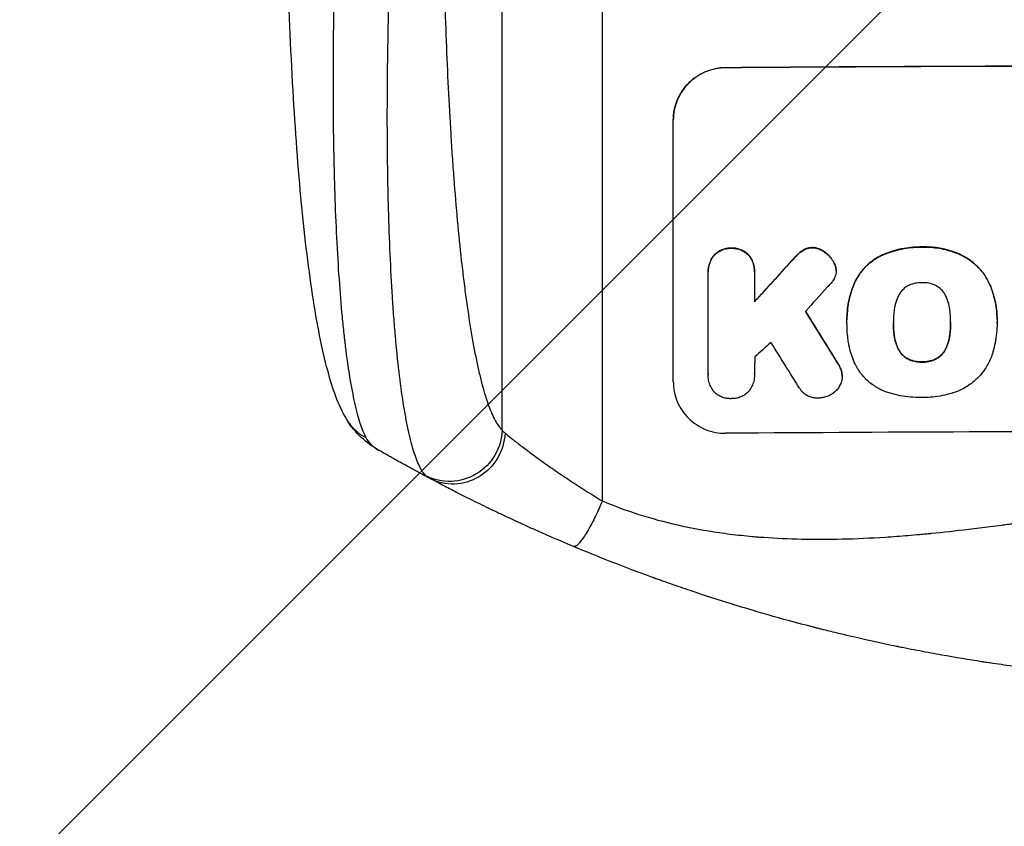
# Model space of a CAD drawing. Units: millimetres. Extents: x -4704 to 3453, y -5461 to 5291.
# Drawn here: x -97 to 185, y -3502 to -3271 of the extents above; entities that cross this region are included whole.
import ezdxf

# ---------------------------------------------------------------- set-up
doc = ezdxf.new("R2010")
doc.units = ezdxf.units.MM
doc.header["$LTSCALE"] = 20
doc.linetypes.add('HIDDEN', pattern=[9.525, 6.35, -3.175])
for name, color, linetype in [('2d', 230, 'Continuous'), ('EN-Free_Space', 10, 'HIDDEN'), ('EN-Free_Space_Hatch', 10, 'Continuous')]:
    doc.layers.add(name, color=color, linetype=linetype)

msp = doc.modelspace()

# ---------------------------------------------------------------- hatches: boundary and pattern name
at = {"layer": 'EN-Free_Space_Hatch'}
h = msp.add_hatch(dxfattribs=at)
h.set_pattern_fill('ANSI31', color=256, scale=100)
h.set_pattern_definition([(45, (-397.6, -1122.07), (-224.506, 224.506), [])])
edge = h.paths.add_edge_path()
edge.add_line((-745.11, -3461.07), (-745.11, -1117.07))
edge.add_arc((254.89, -1117.07), 1000, 0, 180, ccw=False)
edge.add_line((1254.89, -1117.07), (1254.89, -3461.07))
edge.add_arc((254.89, -3461.07), 1000, -180, 0, ccw=False)

# ---------------------------------------------------------------- linework, layer by layer
at = {"layer": '2d'}
for p, q in [((41.13, -3388.76), (41.13, -3066.58)), ((69.89, -3409.12), (69.89, -3065.03)), ((105.24, -3284.88), (105.24, -3284.83)), ((90.24, -3374.86), (90.24, -3299.92)), ((106.89, -3336.62), (106.89, -3336.67)), ((127.49, -3337.2), (127.49, -3337.26)), ((130.1, -3336.47), (130.1, -3336.52)), ((133.61, -3337.69), (133.61, -3337.74)), ((161.6, -3336.29), (161.6, -3336.35)), ((101.92, -3338.68), (101.92, -3338.74)), ((111.86, -3338.61), (111.86, -3338.66)), ((124.03, -3340.44), (124.03, -3340.5)), ((125.95, -3338.43), (125.95, -3338.49)), ((136.27, -3340.68), (136.27, -3340.74)), ((149.87, -3338.73), (149.87, -3338.78)), ((172.44, -3338.39), (172.44, -3338.44)), ((100.23, -3343.47), (100.23, -3343.52)), ((100.24, -3372.67), (100.24, -3343.88)), ((113.55, -3343.79), (113.55, -3352)), ((113.56, -3343.39), (113.56, -3343.44)), ((136.91, -3342.47), (136.91, -3342.52)), ((136.95, -3343.09), (136.95, -3343.14)), ((142.45, -3346.13), (142.45, -3346.19)), ((180.89, -3346.73), (180.89, -3346.79)), ((140.05, -3357.12), (140.05, -3357.18)), ((140.06, -3358.11), (140.06, -3358.16)), ((153.37, -3357.9), (153.37, -3357.95)), ((169.8, -3357.82), (169.8, -3357.87)), ((183.11, -3358.13), (183.11, -3358.18)), ((183.12, -3357.1), (183.12, -3357.16)), ((153.7, -3362.13), (153.7, -3362.19)), ((169.47, -3362.06), (169.47, -3362.12)), ((154.97, -3365.86), (154.97, -3365.91)), ((168.22, -3365.8), (168.22, -3365.85)), ((157.9, -3368.56), (157.9, -3368.61)), ((161.6, -3369.25), (161.6, -3369.3)), ((165.3, -3368.52), (165.3, -3368.58)), ((137.34, -3369.49), (137.34, -3369.54)), ((138.54, -3372.17), (138.54, -3372.22)), ((100.23, -3372.95), (100.23, -3373.01)), ((113.56, -3372.75), (113.56, -3372.81)), ((138.68, -3373.4), (138.68, -3373.46))]:
    msp.add_line(p, q, dxfattribs=at)
at = {"layer": '2d', "extrusion": (0, 0, -1)}
for centre, major_axis, ratio, start_param, end_param in [((254.89, -3341.86), (1100, 0), 0.052336, 4.575914, 4.848864), ((254.89, -3254.7), (1097.63, 1199.67), 0.023864, 4.609381, 4.618995), ((254.89, -3616.71), (-1097.7, 1775.82), 0.014477, 1.431701, 1.44011), ((26.27, -3388.65), (10.08, 11.11), 0.982536, 0.850361, 2.888244), ((27.48, -3389.45), (7.03, 13.25), 0.957674, 1.114121, 3.141593)]:
    msp.add_ellipse(centre, major_axis=major_axis, ratio=ratio, start_param=start_param, end_param=end_param, dxfattribs=at)
at = {"layer": '2d'}
for centre, major_axis, ratio, start_param, end_param in [((254.89, -3341.86), (-1099, 0), 0.052336, 4.575789, 4.848989), ((254.89, -3254.7), (1098.63, 1200.76), 0.023864, 1.664081, 1.673687), ((254.89, -3272.21), (1097.63, 1210.81), 0.023624, 1.654704, 1.660421), ((254.89, -3616.71), (-1098.7, 1777.43), 0.014477, -1.440208, -1.431825), ((254.89, -3300.22), (1097.63, 969.3), 0.029425, 1.669578, 1.673855), ((254.89, -3640.58), (-1097.7, 1767.94), 0.01457, -1.430038, -1.422573), ((254.89, -3446.71), (-1099, 0), 0.052336, 4.575789, 4.848989)]:
    msp.add_ellipse(centre, major_axis=major_axis, ratio=ratio, start_param=start_param, end_param=end_param, dxfattribs=at)
for points, knots in [([(-3.44, -3385.75), (-5.96, -3381.5), (-7.45, -3377.05), (-10.55, -3365.6), (-11.97, -3358.28), (-14.51, -3341.59), (-15.62, -3332.13), (-17.52, -3311.73), (-18.32, -3300.68), (-19.63, -3277.13), (-20.14, -3264.48), (-20.86, -3237.88), (-21.05, -3223.79), (-21.1, -3207.63), (-21.11, -3205.59), (-21.11, -3203.54)], [0, 0, 0, 0, 3.164389, 3.164389, 6.848155, 6.848155, 10.568372, 10.568372, 14.330832, 14.330832, 18.299874, 18.299874, 22.544279, 22.544279, 23.159618, 23.159618, 23.159618, 23.159618]), ([(-4.8, -3204.32), (-5.36, -3214.35), (-5.85, -3224.4), (-6.63, -3244.37), (-6.93, -3254.3), (-7.31, -3273.8), (-7.39, -3283.38), (-7.35, -3297.29), (-7.3, -3301.86), (-7.19, -3308.56), (-7.15, -3310.78), (-7.07, -3314.06), (-7.03, -3315.69), (-6.98, -3317.57), (-6.95, -3318.51), (-6.94, -3318.98), (-6.93, -3319.18), (-6.93, -3319.31), (-6.93, -3319.38), (-6.66, -3328.19), (-6.26, -3336.45), (-5.49, -3347.86), (-5.2, -3351.5), (-4.73, -3356.69), (-4.56, -3358.38), (-4.3, -3360.83), (-4.17, -3362.04), (-4.01, -3363.42), (-3.93, -3364.1), (-3.89, -3364.43), (-3.87, -3364.6), (-3.86, -3364.68), (-3.85, -3364.72), (-3.85, -3364.75), (-3.07, -3371.15), (-2.17, -3376.61), (-0.19, -3385.42), (0.89, -3388.77), (2.05, -3390.97)], [0, 0, 0, 0, 0.125, 0.125, 0.25, 0.25, 0.375, 0.375, 0.4375, 0.4375, 0.46875, 0.46875, 0.484375, 0.492188, 0.496094, 0.498047, 0.499023, 0.499023, 0.5, 0.5, 0.625, 0.625, 0.6875, 0.6875, 0.71875, 0.71875, 0.734375, 0.742188, 0.746094, 0.748047, 0.749023, 0.749512, 0.749512, 0.75, 0.75, 0.875, 0.875, 1, 1, 1, 1]), ([(19.26, -3401.89), (18.63, -3401.28), (18.02, -3400.36), (16.85, -3397.96), (16.29, -3396.48), (15.21, -3392.97), (14.69, -3390.93), (14.07, -3388.05), (13.95, -3387.46), (13.71, -3386.25), (13.59, -3385.62), (13.24, -3383.72), (13.01, -3382.39), (12.36, -3378.24), (11.95, -3375.26), (11.2, -3368.88), (10.85, -3365.48), (10.46, -3360.97), (10.38, -3360.06), (10.23, -3358.21), (10.15, -3357.28), (9.94, -3354.45), (9.81, -3352.53), (9.43, -3346.65), (9.21, -3342.59), (8.84, -3334.19), (8.68, -3329.85), (8.5, -3323.15), (8.44, -3320.87), (8.35, -3316.27), (8.32, -3313.95), (8.23, -3306.94), (8.2, -3302.19), (8.22, -3292.54), (8.25, -3287.65), (8.39, -3277.73), (8.49, -3272.7), (8.68, -3265.06), (8.75, -3262.49), (8.91, -3257.35), (8.99, -3254.77), (9.46, -3241.85), (9.95, -3231.42), (10.54, -3220.91)], [0, 0, 0, 0, 0.0156326, 0.0156326, 0.0312651, 0.0312651, 0.0468977, 0.0468977, 0.0508059, 0.0508059, 0.054714, 0.054714, 0.0625303, 0.0625303, 0.0781629, 0.0781629, 0.0937954, 0.0937954, 0.0977036, 0.0977036, 0.1016117, 0.1016117, 0.109428, 0.109428, 0.1250606, 0.1250606, 0.1406932, 0.1406932, 0.1485095, 0.1485095, 0.1563257, 0.1563257, 0.1719583, 0.1719583, 0.1875909, 0.1875909, 0.2032235, 0.2032235, 0.2110398, 0.2110398, 0.218856, 0.218856, 0.2501212, 0.2501212, 0.2501212, 0.2501212]), ([(24.09, -3220.24), (24.09, -3229.91), (24.17, -3239.51), (24.37, -3251.4), (24.42, -3253.77), (24.52, -3258.5), (24.58, -3260.87), (24.77, -3267.91), (24.92, -3272.55), (25.43, -3286.28), (25.86, -3295.2), (26.53, -3306.02), (26.67, -3308.17), (26.89, -3311.36), (26.96, -3312.42), (27.11, -3314.53), (27.19, -3315.58), (27.58, -3320.77), (27.92, -3324.8), (28.64, -3332.63), (29.03, -3336.42), (29.64, -3341.91), (29.85, -3343.71), (30.29, -3347.24), (30.51, -3348.97), (31.21, -3354.05), (31.69, -3357.26), (32.69, -3363.28), (33.21, -3366.1), (34.03, -3370.03), (34.31, -3371.29), (34.88, -3373.7), (35.17, -3374.86), (36.05, -3378.16), (36.65, -3380.11), (37.89, -3383.49), (38.51, -3384.92), (39.8, -3387.25), (40.46, -3388.15), (41.13, -3388.76)], [0, 0, 0, 0, 0.0289528, 0.0289528, 0.036191, 0.036191, 0.0434292, 0.0434292, 0.0579056, 0.0579056, 0.0868585, 0.0868585, 0.0940967, 0.0940967, 0.0977158, 0.0977158, 0.1013349, 0.1013349, 0.1158113, 0.1158113, 0.1302877, 0.1302877, 0.1375259, 0.1375259, 0.1447641, 0.1447641, 0.1592405, 0.1592405, 0.1737169, 0.1737169, 0.1809551, 0.1809551, 0.1881933, 0.1881933, 0.2026697, 0.2026697, 0.2171461, 0.2171461, 0.2316225, 0.2316225, 0.2316225, 0.2316225]), ([(90.24, -3299.92), (90.24, -3298.98), (90.33, -3298), (90.71, -3296.06), (91, -3295.1), (91.77, -3293.25), (92.24, -3292.36), (93.34, -3290.72), (93.97, -3289.96), (95.3, -3288.62), (96.05, -3287.99), (97.69, -3286.88), (98.58, -3286.4), (100.43, -3285.62), (101.39, -3285.32), (103.33, -3284.93), (104.3, -3284.83), (105.24, -3284.83)], [45.415447, 45.415447, 45.415447, 45.415447, 48.247124, 48.247124, 51.078802, 51.078802, 53.910479, 53.910479, 56.742156, 56.742156, 59.589723, 59.589723, 62.437289, 62.437289, 65.284856, 65.284856, 68.132422, 68.132422, 68.132422, 68.132422]), ([(105.24, -3284.88), (104.3, -3284.89), (103.33, -3284.98), (101.39, -3285.38), (100.43, -3285.67), (98.58, -3286.45), (97.69, -3286.93), (96.05, -3288.04), (95.3, -3288.67), (93.97, -3290.01), (93.34, -3290.77), (92.24, -3292.41), (91.77, -3293.3), (91, -3295.15), (90.71, -3296.11), (90.33, -3298.05), (90.24, -3299.03), (90.24, -3299.97)], [22.698673, 22.698673, 22.698673, 22.698673, 25.546281, 25.546281, 28.393889, 28.393889, 31.241497, 31.241497, 34.089105, 34.089105, 36.920794, 36.920794, 39.752484, 39.752484, 42.584173, 42.584173, 45.415862, 45.415862, 45.415862, 45.415862]), ([(106.89, -3336.62), (106.8, -3336.62), (106.71, -3336.62), (106.21, -3336.62), (105.79, -3336.66), (104.96, -3336.83), (104.55, -3336.96), (103.76, -3337.29), (103.37, -3337.5), (102.67, -3337.98), (102.35, -3338.25), (102.01, -3338.59), (101.97, -3338.63), (101.92, -3338.68)], [28.943423, 28.943423, 28.943423, 28.943423, 29.214265, 29.214265, 30.438156, 30.438156, 31.662047, 31.662047, 32.885938, 32.885938, 34.109829, 34.109829, 34.305378, 34.305378, 34.305378, 34.305378]), ([(101.92, -3338.74), (101.97, -3338.69), (102.01, -3338.64), (102.35, -3338.31), (102.67, -3338.03), (103.37, -3337.55), (103.76, -3337.35), (104.55, -3337.01), (104.96, -3336.88), (105.79, -3336.72), (106.21, -3336.67), (106.71, -3336.67), (106.8, -3336.67), (106.89, -3336.67)], [4.649237, 4.649237, 4.649237, 4.649237, 4.844766, 4.844766, 6.068679, 6.068679, 7.292592, 7.292592, 8.516506, 8.516506, 9.740419, 9.740419, 10.011266, 10.011266, 10.011266, 10.011266]), ([(111.86, -3338.61), (111.82, -3338.56), (111.77, -3338.52), (111.44, -3338.19), (111.12, -3337.92), (110.41, -3337.45), (110.03, -3337.25), (109.23, -3336.93), (108.82, -3336.8), (107.99, -3336.65), (107.57, -3336.61), (107.07, -3336.61), (106.98, -3336.62), (106.89, -3336.62)], [24.180935, 24.180935, 24.180935, 24.180935, 24.369282, 24.369282, 25.594744, 25.594744, 26.820205, 26.820205, 28.045666, 28.045666, 29.271127, 29.271127, 29.546395, 29.546395, 29.546395, 29.546395]), ([(106.89, -3336.67), (106.98, -3336.67), (107.07, -3336.67), (107.57, -3336.66), (107.99, -3336.7), (108.82, -3336.86), (109.23, -3336.98), (110.03, -3337.3), (110.41, -3337.51), (111.12, -3337.98), (111.44, -3338.24), (111.77, -3338.57), (111.82, -3338.62), (111.86, -3338.66)], [9.4841, 9.4841, 9.4841, 9.4841, 9.759373, 9.759373, 10.984855, 10.984855, 12.210337, 12.210337, 13.435819, 13.435819, 14.661301, 14.661301, 14.849629, 14.849629, 14.849629, 14.849629]), ([(127.49, -3337.2), (127.41, -3337.25), (127.34, -3337.3), (126.79, -3337.68), (126.35, -3338.04), (125.95, -3338.43)], [46.043025, 46.043025, 46.043025, 46.043025, 46.302093, 46.302093, 47.958309, 47.958309, 47.958309, 47.958309]), ([(125.95, -3338.49), (126.35, -3338.09), (126.79, -3337.73), (127.34, -3337.35), (127.42, -3337.3), (127.49, -3337.26)], [6.898307, 6.898307, 6.898307, 6.898307, 8.563515, 8.563515, 8.813997, 8.813997, 8.813997, 8.813997]), ([(130.1, -3336.47), (130.07, -3336.47), (130.04, -3336.47), (129.72, -3336.47), (129.41, -3336.5), (128.79, -3336.63), (128.48, -3336.72), (127.94, -3336.95), (127.71, -3337.07), (127.49, -3337.2)], [21.626581, 21.626581, 21.626581, 21.626581, 21.71252, 21.71252, 22.619067, 22.619067, 23.525615, 23.525615, 24.266448, 24.266448, 24.266448, 24.266448]), ([(127.49, -3337.26), (127.71, -3337.12), (127.94, -3337), (128.48, -3336.77), (128.79, -3336.68), (129.41, -3336.55), (129.72, -3336.52), (130.04, -3336.52), (130.07, -3336.52), (130.1, -3336.52)], [4.684637, 4.684637, 4.684637, 4.684637, 5.425479, 5.425479, 6.332035, 6.332035, 7.238592, 7.238592, 7.324531, 7.324531, 7.324531, 7.324531]), ([(133.61, -3337.69), (133.51, -3337.62), (133.42, -3337.55), (132.98, -3337.26), (132.62, -3337.07), (131.87, -3336.76), (131.48, -3336.65), (130.76, -3336.51), (130.43, -3336.48), (130.1, -3336.47)], [23.805682, 23.805682, 23.805682, 23.805682, 24.150338, 24.150338, 25.304815, 25.304815, 26.459291, 26.459291, 27.428422, 27.428422, 27.428422, 27.428422]), ([(130.1, -3336.52), (130.43, -3336.53), (130.76, -3336.56), (131.48, -3336.7), (131.87, -3336.82), (132.62, -3337.12), (132.98, -3337.32), (133.42, -3337.6), (133.51, -3337.67), (133.61, -3337.74)], [9.391675, 9.391675, 9.391675, 9.391675, 10.360818, 10.360818, 11.515308, 11.515308, 12.669799, 12.669799, 13.014451, 13.014451, 13.014451, 13.014451]), ([(136.27, -3340.68), (136.13, -3340.44), (135.99, -3340.21), (135.5, -3339.49), (135.12, -3339.03), (134.38, -3338.29), (134.01, -3337.98), (133.61, -3337.69)], [32.084228, 32.084228, 32.084228, 32.084228, 32.867462, 32.867462, 34.594254, 34.594254, 36.021677, 36.021677, 36.021677, 36.021677]), ([(133.61, -3337.74), (134.01, -3338.03), (134.38, -3338.35), (135.12, -3339.08), (135.5, -3339.54), (135.99, -3340.26), (136.13, -3340.49), (136.27, -3340.74)], [19.352647, 19.352647, 19.352647, 19.352647, 20.78008, 20.78008, 22.506876, 22.506876, 23.290115, 23.290115, 23.290115, 23.290115]), ([(161.6, -3336.29), (161.41, -3336.29), (161.22, -3336.29), (160.18, -3336.29), (159.3, -3336.34), (157.55, -3336.51), (156.66, -3336.65), (154.9, -3337), (154.02, -3337.22), (152.28, -3337.76), (151.42, -3338.07), (150.34, -3338.52), (150.1, -3338.62), (149.87, -3338.73)], [123.070499, 123.070499, 123.070499, 123.070499, 123.632546, 123.632546, 126.21597, 126.21597, 128.799395, 128.799395, 131.382819, 131.382819, 133.966244, 133.966244, 134.693196, 134.693196, 134.693196, 134.693196]), ([(149.87, -3338.78), (150.1, -3338.67), (150.34, -3338.57), (151.42, -3338.12), (152.28, -3337.81), (154.02, -3337.28), (154.9, -3337.05), (156.66, -3336.7), (157.55, -3336.57), (159.3, -3336.39), (160.18, -3336.35), (161.22, -3336.34), (161.41, -3336.34), (161.6, -3336.35)], [30.175456, 30.175456, 30.175456, 30.175456, 30.902395, 30.902395, 33.485842, 33.485842, 36.069289, 36.069289, 38.652736, 38.652736, 41.236182, 41.236182, 41.798233, 41.798233, 41.798233, 41.798233]), ([(172.44, -3338.39), (172.02, -3338.2), (171.6, -3338.03), (169.84, -3337.37), (168.49, -3336.99), (165.83, -3336.47), (164.43, -3336.32), (162.54, -3336.27), (162.07, -3336.28), (161.6, -3336.29)], [92.254234, 92.254234, 92.254234, 92.254234, 93.545319, 93.545319, 97.615845, 97.615845, 101.693126, 101.693126, 103.023564, 103.023564, 103.023564, 103.023564]), ([(161.6, -3336.35), (161.84, -3336.34), (162.09, -3336.33), (163.11, -3336.33), (163.9, -3336.36), (165.49, -3336.51), (166.29, -3336.62), (167.89, -3336.92), (168.69, -3337.12), (170.26, -3337.59), (171.04, -3337.86), (172.02, -3338.26), (172.23, -3338.35), (172.44, -3338.44)], [36.668029, 36.668029, 36.668029, 36.668029, 37.402797, 37.402797, 39.74078, 39.74078, 42.078764, 42.078764, 44.416747, 44.416747, 46.754731, 46.754731, 47.401691, 47.401691, 47.401691, 47.401691]), ([(101.92, -3338.68), (101.78, -3338.86), (101.65, -3339.04), (101.24, -3339.64), (101, -3340.09), (100.62, -3341.03), (100.47, -3341.52), (100.28, -3342.5), (100.23, -3342.99), (100.23, -3343.47)], [-4.949683, -4.949683, -4.949683, -4.949683, -4.299608, -4.299608, -2.866406, -2.866406, -1.433203, -1.433203, 0, 0, 0, 0]), ([(100.24, -3343.88), (100.23, -3343.76), (100.23, -3343.64), (100.23, -3343.52), (100.23, -3343.05), (100.28, -3342.55), (100.47, -3341.57), (100.62, -3341.08), (101, -3340.14), (101.24, -3339.7), (101.65, -3339.09), (101.78, -3338.91), (101.92, -3338.74)], [-0.359399, -0.359399, -0.359399, -0.359399, 0, 0, 0, 1.433208, 1.433208, 2.866417, 2.866417, 4.299625, 4.299625, 4.949699, 4.949699, 4.949699, 4.949699]), ([(113.56, -3343.39), (113.56, -3342.91), (113.51, -3342.42), (113.32, -3341.44), (113.17, -3340.95), (112.78, -3340.01), (112.54, -3339.56), (112.13, -3338.96), (112, -3338.78), (111.86, -3338.61)], [23.081423, 23.081423, 23.081423, 23.081423, 24.519887, 24.519887, 25.958351, 25.958351, 27.396815, 27.396815, 28.049994, 28.049994, 28.049994, 28.049994]), ([(111.86, -3338.66), (112, -3338.84), (112.14, -3339.02), (112.55, -3339.62), (112.79, -3340.07), (113.18, -3341.01), (113.32, -3341.49), (113.51, -3342.47), (113.56, -3342.97), (113.56, -3343.56), (113.56, -3343.67), (113.55, -3343.79)], [18.113436, 18.113436, 18.113436, 18.113436, 18.776188, 18.776188, 20.211332, 20.211332, 21.646477, 21.646477, 23.081621, 23.081621, 23.424408, 23.424408, 23.424408, 23.424408]), ([(125.95, -3338.43), (125.8, -3338.58), (125.65, -3338.73), (125, -3339.38), (124.51, -3339.91), (124.03, -3340.44)], [206.39771, 206.39771, 206.39771, 206.39771, 207.036755, 207.036755, 209.164716, 209.164716, 209.164716, 209.164716]), ([(124.03, -3340.5), (124.5, -3339.97), (124.98, -3339.46), (125.63, -3338.81), (125.79, -3338.65), (125.95, -3338.49)], [27.424795, 27.424795, 27.424795, 27.424795, 29.507381, 29.507381, 30.192303, 30.192303, 30.192303, 30.192303]), ([(136.91, -3342.47), (136.91, -3342.44), (136.9, -3342.41), (136.82, -3342.02), (136.71, -3341.65), (136.48, -3341.09), (136.38, -3340.88), (136.27, -3340.68)], [18.370496, 18.370496, 18.370496, 18.370496, 18.446294, 18.446294, 19.527752, 19.527752, 20.178094, 20.178094, 20.178094, 20.178094]), ([(136.27, -3340.74), (136.38, -3340.93), (136.48, -3341.14), (136.71, -3341.7), (136.82, -3342.07), (136.9, -3342.47), (136.91, -3342.49), (136.91, -3342.52)], [14.551409, 14.551409, 14.551409, 14.551409, 15.198568, 15.198568, 16.281753, 16.281753, 16.359205, 16.359205, 16.359205, 16.359205]), ([(149.87, -3338.73), (149.19, -3339.06), (148.53, -3339.44), (147.03, -3340.45), (146.23, -3341.13), (144.8, -3342.56), (144.14, -3343.36), (143.14, -3344.84), (142.78, -3345.47), (142.45, -3346.13)], [79.60627, 79.60627, 79.60627, 79.60627, 81.757746, 81.757746, 84.790101, 84.790101, 87.815074, 87.815074, 89.886822, 89.886822, 89.886822, 89.886822]), ([(142.45, -3346.19), (142.77, -3345.53), (143.14, -3344.9), (144.13, -3343.42), (144.79, -3342.62), (146.22, -3341.19), (147.02, -3340.51), (148.52, -3339.5), (149.18, -3339.11), (149.87, -3338.78)], [7.002645, 7.002645, 7.002645, 7.002645, 9.063853, 9.063853, 12.085137, 12.085137, 15.121205, 15.121205, 17.283249, 17.283249, 17.283249, 17.283249]), ([(180.89, -3346.73), (180.51, -3345.92), (180.07, -3345.14), (178.94, -3343.47), (178.22, -3342.61), (176.69, -3341.09), (175.83, -3340.38), (174.12, -3339.23), (173.29, -3338.78), (172.44, -3338.39)], [59.162339, 59.162339, 59.162339, 59.162339, 61.705385, 61.705385, 64.949785, 64.949785, 68.200119, 68.200119, 70.868619, 70.868619, 70.868619, 70.868619]), ([(172.44, -3338.44), (173.3, -3338.83), (174.12, -3339.29), (175.84, -3340.43), (176.7, -3341.15), (178.23, -3342.67), (178.95, -3343.53), (180.07, -3345.2), (180.51, -3345.98), (180.89, -3346.79)], [33.076187, 33.076187, 33.076187, 33.076187, 35.751258, 35.751258, 39.003898, 39.003898, 42.24601, 42.24601, 44.782502, 44.782502, 44.782502, 44.782502]), ([(136.91, -3342.52), (136.94, -3342.73), (136.95, -3342.94), (136.95, -3343.44), (136.92, -3343.76), (136.81, -3344.35), (136.73, -3344.62), (136.62, -3344.89)], [14.04881, 14.04881, 14.04881, 14.04881, 14.658756, 14.658756, 15.571725, 15.571725, 16.383205, 16.383205, 16.383205, 16.383205]), ([(136.62, -3344.89), (136.46, -3345.27), (136.26, -3345.63), (135.83, -3346.29), (135.59, -3346.58), (135.34, -3346.84)], [22.321021, 22.321021, 22.321021, 22.321021, 23.48493, 23.48493, 24.572485, 24.572485, 24.572485, 24.572485]), ([(142.45, -3346.13), (142.31, -3346.44), (142.18, -3346.75), (141.71, -3347.88), (141.42, -3348.7), (140.91, -3350.38), (140.7, -3351.22), (140.37, -3352.92), (140.25, -3353.77), (140.09, -3355.46), (140.05, -3356.3), (140.05, -3357.12)], [-10.865131, -10.865131, -10.865131, -10.865131, -9.906763, -9.906763, -7.430072, -7.430072, -4.953381, -4.953381, -2.476691, -2.476691, 0, 0, 0, 0]), ([(140.06, -3358.02), (140.05, -3357.74), (140.05, -3357.45), (140.05, -3357.18), (140.05, -3356.35), (140.09, -3355.51), (140.25, -3353.82), (140.37, -3352.97), (140.71, -3351.27), (140.92, -3350.42), (141.42, -3348.75), (141.72, -3347.92), (142.18, -3346.8), (142.31, -3346.49), (142.45, -3346.19)], [-0.8383, -0.8383, -0.8383, -0.8383, 0, 0, 0, 2.479443, 2.479443, 4.958885, 4.958885, 7.438328, 7.438328, 9.91777, 9.91777, 10.865896, 10.865896, 10.865896, 10.865896]), ([(161.6, -3346.53), (161.54, -3346.53), (161.48, -3346.53), (160.85, -3346.53), (160.28, -3346.59), (159.12, -3346.82), (158.55, -3346.99), (157.97, -3347.24), (157.94, -3347.25), (157.9, -3347.26)], [40.180379, 40.180379, 40.180379, 40.180379, 40.362975, 40.362975, 42.048685, 42.048685, 43.734394, 43.734394, 43.835255, 43.835255, 43.835255, 43.835255]), ([(165.28, -3347.23), (165.24, -3347.21), (165.2, -3347.2), (164.61, -3346.96), (164.05, -3346.79), (162.91, -3346.57), (162.34, -3346.52), (161.73, -3346.53), (161.66, -3346.53), (161.6, -3346.53)], [36.334613, 36.334613, 36.334613, 36.334613, 36.463135, 36.463135, 38.122217, 38.122217, 39.781298, 39.781298, 39.97716, 39.97716, 39.97716, 39.97716]), ([(183.12, -3357.1), (183.12, -3356.13), (183.06, -3355.14), (182.83, -3353.16), (182.65, -3352.17), (182.18, -3350.21), (181.88, -3349.23), (181.33, -3347.76), (181.12, -3347.24), (180.89, -3346.73)], [46.984636, 46.984636, 46.984636, 46.984636, 49.917542, 49.917542, 52.850449, 52.850449, 55.783356, 55.783356, 57.390273, 57.390273, 57.390273, 57.390273]), ([(180.89, -3346.79), (180.99, -3347.02), (181.09, -3347.25), (181.51, -3348.26), (181.8, -3349.05), (182.28, -3350.66), (182.49, -3351.48), (182.81, -3353.11), (182.93, -3353.93), (183.08, -3355.55), (183.12, -3356.36), (183.12, -3357.38), (183.12, -3357.6), (183.11, -3357.82)], [66.290443, 66.290443, 66.290443, 66.290443, 67.002359, 67.002359, 69.389147, 69.389147, 71.775935, 71.775935, 74.162723, 74.162723, 76.549511, 76.549511, 77.215314, 77.215314, 77.215314, 77.215314]), ([(157.9, -3347.26), (157.59, -3347.41), (157.3, -3347.58), (156.67, -3348), (156.34, -3348.27), (155.77, -3348.85), (155.5, -3349.17), (155.16, -3349.68), (155.06, -3349.84), (154.97, -3350.01)], [31.889694, 31.889694, 31.889694, 31.889694, 32.853902, 32.853902, 34.072058, 34.072058, 35.287542, 35.287542, 35.825201, 35.825201, 35.825201, 35.825201]), ([(168.2, -3349.95), (168.11, -3349.78), (168.01, -3349.62), (167.67, -3349.11), (167.4, -3348.79), (166.83, -3348.22), (166.5, -3347.95), (165.87, -3347.53), (165.58, -3347.37), (165.28, -3347.23)], [22.562103, 22.562103, 22.562103, 22.562103, 23.106632, 23.106632, 24.321627, 24.321627, 25.539079, 25.539079, 26.488609, 26.488609, 26.488609, 26.488609]), ([(154.97, -3350.01), (154.77, -3350.37), (154.59, -3350.75), (154.14, -3351.83), (153.92, -3352.56), (153.75, -3353.44), (153.72, -3353.59), (153.7, -3353.74)], [63.159427, 63.159427, 63.159427, 63.159427, 64.332686, 64.332686, 66.475202, 66.475202, 66.909313, 66.909313, 66.909313, 66.909313]), ([(169.47, -3353.67), (169.45, -3353.54), (169.42, -3353.4), (169.25, -3352.51), (169.02, -3351.76), (168.56, -3350.66), (168.39, -3350.3), (168.2, -3349.95)], [37.467283, 37.467283, 37.467283, 37.467283, 37.854095, 37.854095, 40.076184, 40.076184, 41.212708, 41.212708, 41.212708, 41.212708]), ([(153.7, -3353.74), (153.6, -3354.31), (153.53, -3354.87), (153.4, -3356.18), (153.37, -3356.92), (153.37, -3357.65), (153.37, -3357.75), (153.37, -3357.85), (153.37, -3357.95)], [-3.839663, -3.839663, -3.839663, -3.839663, -2.187947, -2.187947, 0, 0, 0, 0.296734, 0.296734, 0.296734, 0.296734]), ([(169.8, -3357.87), (169.8, -3357.8), (169.8, -3357.73), (169.8, -3356.9), (169.76, -3356.12), (169.63, -3354.78), (169.56, -3354.23), (169.47, -3353.67)], [73.51778, 73.51778, 73.51778, 73.51778, 73.72851, 73.72851, 76.028299, 76.028299, 77.653715, 77.653715, 77.653715, 77.653715]), ([(140.37, -3362.88), (140.32, -3362.45), (140.27, -3362.02), (140.11, -3360.43), (140.06, -3359.29), (140.06, -3358.16), (140.06, -3358.11), (140.06, -3358.06), (140.06, -3358.02)], [-4.647717, -4.647717, -4.647717, -4.647717, -3.386318, -3.386318, 0, 0, 0, 0.143603, 0.143603, 0.143603, 0.143603]), ([(153.37, -3357.95), (153.37, -3358.01), (153.37, -3358.07), (153.37, -3358.13), (153.37, -3358.92), (153.41, -3359.72), (153.54, -3361.08), (153.61, -3361.63), (153.7, -3362.19)], [-0.181199, -0.181199, -0.181199, -0.181199, 0, 0, 0, 2.366234, 2.366234, 3.988186, 3.988186, 3.988186, 3.988186]), ([(153.7, -3362.13), (153.61, -3361.58), (153.54, -3361.02), (153.41, -3359.67), (153.37, -3358.88), (153.37, -3358.1)], [-3.988185, -3.988185, -3.988185, -3.988185, -2.36623, -2.36623, -0.026312, -0.026312, -0.026312, -0.026312]), ([(169.47, -3362.12), (169.56, -3361.57), (169.63, -3361.03), (169.76, -3359.68), (169.8, -3358.88), (169.8, -3358.02), (169.8, -3357.95), (169.8, -3357.87)], [72.153028, 72.153028, 72.153028, 72.153028, 73.739428, 73.739428, 76.111017, 76.111017, 76.322995, 76.322995, 76.322995, 76.322995]), ([(169.8, -3358.06), (169.8, -3358.84), (169.76, -3359.63), (169.63, -3360.97), (169.56, -3361.52), (169.47, -3362.06)], [37.830264, 37.830264, 37.830264, 37.830264, 40.161121, 40.161121, 41.760967, 41.760967, 41.760967, 41.760967]), ([(183.11, -3357.82), (183.11, -3357.94), (183.11, -3358.06), (183.11, -3359.1), (183.07, -3360.04), (182.89, -3361.93), (182.75, -3362.87), (182.39, -3364.69), (182.18, -3365.55), (181.93, -3366.41)], [88.297578, 88.297578, 88.297578, 88.297578, 88.656924, 88.656924, 91.420661, 91.420661, 94.184398, 94.184398, 96.715859, 96.715859, 96.715859, 96.715859]), ([(143, -3370.96), (142.59, -3370.23), (142.23, -3369.48), (141.34, -3367.34), (140.91, -3365.92), (140.52, -3363.95), (140.44, -3363.41), (140.37, -3362.88)], [123.424961, 123.424961, 123.424961, 123.424961, 125.795627, 125.795627, 129.985496, 129.985496, 131.553418, 131.553418, 131.553418, 131.553418]), ([(154.97, -3365.86), (154.77, -3365.5), (154.59, -3365.13), (154.14, -3364.04), (153.92, -3363.31), (153.75, -3362.43), (153.72, -3362.28), (153.7, -3362.13)], [63.756597, 63.756597, 63.756597, 63.756597, 64.925002, 64.925002, 67.084969, 67.084969, 67.510458, 67.510458, 67.510458, 67.510458]), ([(153.7, -3362.19), (153.72, -3362.33), (153.75, -3362.48), (153.92, -3363.36), (154.14, -3364.1), (154.59, -3365.18), (154.77, -3365.55), (154.97, -3365.91)], [1.734478, 1.734478, 1.734478, 1.734478, 2.159966, 2.159966, 4.319933, 4.319933, 5.488343, 5.488343, 5.488343, 5.488343]), ([(169.47, -3362.06), (169.45, -3362.22), (169.42, -3362.37), (169.24, -3363.27), (169.02, -3364.03), (168.57, -3365.11), (168.4, -3365.46), (168.22, -3365.8)], [37.018767, 37.018767, 37.018767, 37.018767, 37.463079, 37.463079, 39.664099, 39.664099, 40.766465, 40.766465, 40.766465, 40.766465]), ([(168.22, -3365.85), (168.4, -3365.51), (168.57, -3365.16), (169.02, -3364.08), (169.24, -3363.33), (169.42, -3362.42), (169.45, -3362.27), (169.47, -3362.12)], [29.757778, 29.757778, 29.757778, 29.757778, 30.860142, 30.860142, 33.061165, 33.061165, 33.50548, 33.50548, 33.50548, 33.50548]), ([(157.9, -3368.56), (157.58, -3368.41), (157.28, -3368.24), (156.64, -3367.82), (156.32, -3367.56), (155.76, -3366.99), (155.49, -3366.68), (155.16, -3366.18), (155.06, -3366.02), (154.97, -3365.86)], [31.460657, 31.460657, 31.460657, 31.460657, 32.455093, 32.455093, 33.659563, 33.659563, 34.85891, 34.85891, 35.384325, 35.384325, 35.384325, 35.384325]), ([(154.97, -3365.91), (155.06, -3366.07), (155.16, -3366.23), (155.49, -3366.73), (155.76, -3367.05), (156.32, -3367.61), (156.64, -3367.87), (157.28, -3368.3), (157.58, -3368.47), (157.9, -3368.61)], [3.072631, 3.072631, 3.072631, 3.072631, 3.598042, 3.598042, 4.797389, 4.797389, 6.001868, 6.001868, 6.996314, 6.996314, 6.996314, 6.996314]), ([(168.22, -3365.8), (168.13, -3365.97), (168.03, -3366.13), (167.69, -3366.63), (167.43, -3366.95), (166.86, -3367.52), (166.54, -3367.79), (165.91, -3368.21), (165.61, -3368.38), (165.3, -3368.52)], [22.35415, 22.35415, 22.35415, 22.35415, 22.88691, 22.88691, 24.089482, 24.089482, 25.296556, 25.296556, 26.26397, 26.26397, 26.26397, 26.26397]), ([(165.3, -3368.58), (165.61, -3368.43), (165.91, -3368.26), (166.54, -3367.84), (166.86, -3367.57), (167.43, -3367), (167.69, -3366.68), (168.03, -3366.18), (168.13, -3366.02), (168.22, -3365.85)], [12.294465, 12.294465, 12.294465, 12.294465, 13.261887, 13.261887, 14.468969, 14.468969, 15.67154, 15.67154, 16.204297, 16.204297, 16.204297, 16.204297]), ([(181.93, -3366.41), (181.76, -3367.01), (181.55, -3367.61), (180.84, -3369.3), (180.27, -3370.36), (179.08, -3372.14), (178.49, -3372.88), (177.87, -3373.56)], [59.420078, 59.420078, 59.420078, 59.420078, 61.200406, 61.200406, 64.594608, 64.594608, 67.325013, 67.325013, 67.325013, 67.325013]), ([(161.6, -3369.25), (161.52, -3369.25), (161.44, -3369.25), (160.81, -3369.26), (160.24, -3369.21), (159.11, -3368.99), (158.55, -3368.82), (157.98, -3368.59), (157.94, -3368.57), (157.9, -3368.56)], [39.283201, 39.283201, 39.283201, 39.283201, 39.52511, 39.52511, 41.1741, 41.1741, 42.82309, 42.82309, 42.938744, 42.938744, 42.938744, 42.938744]), ([(157.9, -3368.61), (157.94, -3368.63), (157.98, -3368.64), (158.55, -3368.88), (159.11, -3369.04), (160.24, -3369.26), (160.81, -3369.31), (161.44, -3369.3), (161.52, -3369.3), (161.6, -3369.3)], [9.763992, 9.763992, 9.763992, 9.763992, 9.879648, 9.879648, 11.528647, 11.528647, 13.177646, 13.177646, 13.419557, 13.419557, 13.419557, 13.419557]), ([(165.3, -3368.52), (165.26, -3368.54), (165.22, -3368.56), (164.64, -3368.8), (164.09, -3368.97), (162.97, -3369.19), (162.41, -3369.25), (161.78, -3369.25), (161.69, -3369.25), (161.6, -3369.25)], [35.811018, 35.811018, 35.811018, 35.811018, 35.941258, 35.941258, 37.576592, 37.576592, 39.211926, 39.211926, 39.4782, 39.4782, 39.4782, 39.4782]), ([(161.6, -3369.3), (161.69, -3369.3), (161.78, -3369.3), (162.41, -3369.3), (162.97, -3369.25), (164.09, -3369.02), (164.64, -3368.85), (165.22, -3368.61), (165.26, -3368.6), (165.3, -3368.58)], [12.80692, 12.80692, 12.80692, 12.80692, 13.073196, 13.073196, 14.708538, 14.708538, 16.34388, 16.34388, 16.474123, 16.474123, 16.474123, 16.474123]), ([(138.54, -3372.17), (138.43, -3371.77), (138.3, -3371.38), (137.92, -3370.46), (137.65, -3369.96), (137.34, -3369.49)], [28.966531, 28.966531, 28.966531, 28.966531, 30.146891, 30.146891, 31.770366, 31.770366, 31.770366, 31.770366]), ([(137.34, -3369.54), (137.65, -3370.01), (137.92, -3370.51), (138.3, -3371.42), (138.43, -3371.82), (138.54, -3372.22)], [21.845482, 21.845482, 21.845482, 21.845482, 23.464067, 23.464067, 24.649542, 24.649542, 24.649542, 24.649542]), ([(138.54, -3372.22), (138.55, -3372.29), (138.57, -3372.35), (138.65, -3372.76), (138.68, -3373.12), (138.68, -3373.8), (138.65, -3374.15), (138.53, -3374.75), (138.46, -3375), (138.38, -3375.24)], [15.209862, 15.209862, 15.209862, 15.209862, 15.395283, 15.395283, 16.417877, 16.417877, 17.442055, 17.442055, 18.164936, 18.164936, 18.164936, 18.164936]), ([(138.68, -3373.4), (138.68, -3373.06), (138.65, -3372.71), (138.57, -3372.3), (138.55, -3372.24), (138.54, -3372.17)], [16.417787, 16.417787, 16.417787, 16.417787, 17.440382, 17.440382, 17.625802, 17.625802, 17.625802, 17.625802]), ([(152.18, -3378.16), (151.69, -3378.01), (151.21, -3377.84), (149.75, -3377.24), (148.79, -3376.74), (147.03, -3375.56), (146.22, -3374.9), (144.79, -3373.47), (144.12, -3372.67), (143.34, -3371.52), (143.16, -3371.24), (143, -3370.96)], [77.725382, 77.725382, 77.725382, 77.725382, 79.173576, 79.173576, 82.223205, 82.223205, 85.272834, 85.272834, 88.315031, 88.315031, 89.256973, 89.256973, 89.256973, 89.256973]), ([(90.24, -3374.86), (90.24, -3375.8), (90.33, -3376.78), (90.71, -3378.7), (91, -3379.66), (91.76, -3381.5), (92.23, -3382.38), (93.33, -3384), (93.95, -3384.74), (95.28, -3386.07), (96.03, -3386.69), (97.68, -3387.78), (98.56, -3388.25), (100.41, -3389.01), (101.38, -3389.29), (103.32, -3389.65), (104.3, -3389.74), (105.24, -3389.73)], [45.415862, 45.415862, 45.415862, 45.415862, 48.23989, 48.23989, 51.063917, 51.063917, 53.887944, 53.887944, 56.711971, 56.711971, 59.567238, 59.567238, 62.422504, 62.422504, 65.277771, 65.277771, 68.133038, 68.133038, 68.133038, 68.133038]), ([(101.68, -3377.5), (101.64, -3377.44), (101.59, -3377.38), (101.27, -3376.9), (101.02, -3376.45), (100.63, -3375.5), (100.47, -3375), (100.28, -3374), (100.23, -3373.49), (100.23, -3373.01), (100.23, -3372.89), (100.23, -3372.78), (100.24, -3372.67)], [-4.605361, -4.605361, -4.605361, -4.605361, -4.396797, -4.396797, -2.931198, -2.931198, -1.465599, -1.465599, 0, 0, 0, 0.334248, 0.334248, 0.334248, 0.334248]), ([(113.55, -3372.57), (113.55, -3372.65), (113.56, -3372.73), (113.56, -3373.31), (113.51, -3373.83), (113.3, -3374.87), (113.15, -3375.39), (112.74, -3376.38), (112.49, -3376.85), (112.13, -3377.38), (112.07, -3377.47), (112.01, -3377.55)], [24.136842, 24.136842, 24.136842, 24.136842, 24.367509, 24.367509, 25.882557, 25.882557, 27.397604, 27.397604, 28.912652, 28.912652, 29.2137, 29.2137, 29.2137, 29.2137]), ([(177.87, -3373.56), (177.8, -3373.62), (177.73, -3373.69), (176.89, -3374.54), (176, -3375.28), (174.07, -3376.58), (173.03, -3377.15), (171.46, -3377.8), (170.97, -3377.98), (170.47, -3378.14)], [66.180962, 66.180962, 66.180962, 66.180962, 66.460587, 66.460587, 69.789321, 69.789321, 73.118055, 73.118055, 74.606674, 74.606674, 74.606674, 74.606674]), ([(106.89, -3379.79), (106.79, -3379.79), (106.69, -3379.8), (106.19, -3379.8), (105.78, -3379.76), (104.96, -3379.61), (104.56, -3379.49), (103.78, -3379.17), (103.4, -3378.98), (102.71, -3378.52), (102.39, -3378.25), (101.96, -3377.83), (101.81, -3377.67), (101.68, -3377.5)], [28.489331, 28.489331, 28.489331, 28.489331, 28.787143, 28.787143, 29.990133, 29.990133, 31.193124, 31.193124, 32.396115, 32.396115, 33.599105, 33.599105, 34.233303, 34.233303, 34.233303, 34.233303]), ([(112.01, -3377.55), (111.91, -3377.67), (111.8, -3377.79), (111.4, -3378.19), (111.08, -3378.46), (110.39, -3378.93), (110.01, -3379.13), (109.23, -3379.46), (108.83, -3379.58), (108.01, -3379.75), (107.6, -3379.79), (107.1, -3379.79), (106.99, -3379.79), (106.89, -3379.79)], [23.516339, 23.516339, 23.516339, 23.516339, 23.993283, 23.993283, 25.196558, 25.196558, 26.399832, 26.399832, 27.603107, 27.603107, 28.806382, 28.806382, 29.117654, 29.117654, 29.117654, 29.117654]), ([(131.9, -3379.62), (131.77, -3379.63), (131.63, -3379.64), (131.14, -3379.64), (130.76, -3379.61), (130, -3379.47), (129.62, -3379.35), (128.89, -3379.06), (128.55, -3378.87), (127.9, -3378.45), (127.61, -3378.2), (127.08, -3377.69), (126.84, -3377.39), (126.54, -3376.96), (126.47, -3376.84), (126.4, -3376.71)], [26.28771, 26.28771, 26.28771, 26.28771, 26.677126, 26.677126, 27.790951, 27.790951, 28.904776, 28.904776, 30.018601, 30.018601, 31.132425, 31.132425, 32.242083, 32.242083, 32.649675, 32.649675, 32.649675, 32.649675]), ([(138.38, -3375.24), (138.35, -3375.32), (138.32, -3375.4), (138.12, -3375.88), (137.92, -3376.25), (137.45, -3376.95), (137.19, -3377.27), (136.63, -3377.83), (136.31, -3378.1), (135.82, -3378.43), (135.68, -3378.52), (135.54, -3378.6)], [21.35293, 21.35293, 21.35293, 21.35293, 21.605558, 21.605558, 22.802148, 22.802148, 23.998737, 23.998737, 25.203358, 25.203358, 25.672248, 25.672248, 25.672248, 25.672248]), ([(135.54, -3378.6), (135.25, -3378.77), (134.94, -3378.93), (134.18, -3379.25), (133.72, -3379.39), (132.8, -3379.57), (132.34, -3379.62), (131.9, -3379.62)], [28.90976, 28.90976, 28.90976, 28.90976, 29.884853, 29.884853, 31.245772, 31.245772, 32.581112, 32.581112, 32.581112, 32.581112]), ([(161.6, -3379.47), (161.43, -3379.47), (161.27, -3379.48), (160.16, -3379.48), (159.21, -3379.44), (157.28, -3379.27), (156.31, -3379.13), (154.38, -3378.76), (153.41, -3378.53), (152.37, -3378.22), (152.27, -3378.19), (152.18, -3378.16)], [135.101515, 135.101515, 135.101515, 135.101515, 135.597811, 135.597811, 138.427958, 138.427958, 141.258105, 141.258105, 144.088252, 144.088252, 144.366696, 144.366696, 144.366696, 144.366696]), ([(170.47, -3378.14), (170.38, -3378.17), (170.29, -3378.2), (169.3, -3378.5), (168.38, -3378.73), (166.53, -3379.1), (165.61, -3379.24), (163.77, -3379.42), (162.86, -3379.47), (161.84, -3379.47), (161.72, -3379.47), (161.6, -3379.47)], [120.942186, 120.942186, 120.942186, 120.942186, 121.199775, 121.199775, 123.896785, 123.896785, 126.593796, 126.593796, 129.290806, 129.290806, 129.660091, 129.660091, 129.660091, 129.660091]), ([(41.97, -3389.65), (42.45, -3390.05), (43.05, -3390.54), (44.46, -3391.67), (45.28, -3392.31), (46.65, -3393.37), (47.14, -3393.74), (48.15, -3394.5), (48.67, -3394.89), (50.29, -3396.09), (51.45, -3396.94), (53.29, -3398.25), (53.92, -3398.7), (55.22, -3399.61), (55.88, -3400.07), (57.9, -3401.45), (59.29, -3402.39), (62.17, -3404.29), (63.66, -3405.25), (66.73, -3407.19), (68.3, -3408.16), (69.89, -3409.12)], [0, 0, 0, 0, 0.00560801, 0.00560801, 0.01121601, 0.01121601, 0.01402001, 0.01402001, 0.01682402, 0.01682402, 0.02243202, 0.02243202, 0.02523602, 0.02523602, 0.02804003, 0.02804003, 0.03364803, 0.03364803, 0.03925604, 0.03925604, 0.04486404, 0.04486404, 0.04486404, 0.04486404]), ([(61.57, -3422.18), (59.21, -3421.19), (56.89, -3420.2), (53.48, -3418.71), (52.36, -3418.21), (50.15, -3417.23), (49.06, -3416.74), (45.86, -3415.28), (43.79, -3414.32), (40.8, -3412.91), (39.82, -3412.45), (37.89, -3411.53), (36.96, -3411.07), (34.24, -3409.75), (32.54, -3408.91), (30.15, -3407.71), (29.39, -3407.33), (27.91, -3406.58), (27.2, -3406.22), (25.2, -3405.19), (24.03, -3404.58), (21.99, -3403.51), (21.13, -3403.06), (20.45, -3402.7)], [0, 0, 0, 0, 0.00777517, 0.00777517, 0.01166275, 0.01166275, 0.01555033, 0.01555033, 0.0233255, 0.0233255, 0.02721308, 0.02721308, 0.03110066, 0.03110066, 0.03887583, 0.03887583, 0.04276341, 0.04276341, 0.046651, 0.046651, 0.05442616, 0.05442616, 0.06220133, 0.06220133, 0.06220133, 0.06220133]), ([(69.89, -3409.12), (76.59, -3411.97), (83.8, -3414.26), (95.37, -3416.87), (99.35, -3417.61), (105.52, -3418.49), (107.6, -3418.76), (110.78, -3419.1), (112.38, -3419.26), (114.27, -3419.42), (115.22, -3419.49), (115.7, -3419.53), (115.94, -3419.55), (116.06, -3419.56), (116.11, -3419.56), (116.14, -3419.56), (116.16, -3419.56), (116.17, -3419.56), (123.18, -3420.07), (130.68, -3420.23), (142.71, -3419.94), (146.85, -3419.75), (153.24, -3419.34), (155.41, -3419.18), (158.7, -3418.91), (160.36, -3418.77), (162.31, -3418.59), (163.3, -3418.49), (163.79, -3418.45), (164.04, -3418.42), (164.16, -3418.41), (164.22, -3418.4), (164.25, -3418.4), (164.27, -3418.4), (164.27, -3418.4), (164.28, -3418.4), (167.55, -3418.07), (171.14, -3417.68), (177.01, -3416.98), (179.04, -3416.73), (182.22, -3416.32), (183.83, -3416.11), (185.77, -3415.86), (186.76, -3415.73), (187.25, -3415.66), (187.5, -3415.63), (187.62, -3415.61), (187.69, -3415.6), (187.71, -3415.6), (187.73, -3415.6), (187.74, -3415.6), (191.56, -3415.08), (197.27, -3414.31), (203.94, -3413.41), (207.27, -3412.95), (208.94, -3412.72), (209.78, -3412.61), (210.19, -3412.55), (210.4, -3412.52), (210.5, -3412.51), (210.55, -3412.5), (210.58, -3412.5), (210.6, -3412.49), (213.9, -3412.04), (217.53, -3411.59), (222.49, -3411.03), (223.63, -3410.9), (224.79, -3410.78), (225.05, -3410.75), (225.19, -3410.74), (225.55, -3410.7), (226.28, -3410.62), (228.93, -3410.35), (231.26, -3410.13), (233.96, -3409.89), (234.96, -3409.81), (235.94, -3409.74), (236.08, -3409.73), (236.1, -3409.72), (236.16, -3409.72), (236.26, -3409.71), (236.59, -3409.69), (237.39, -3409.63), (240.05, -3409.44), (244.31, -3409.19), (247.96, -3409.06), (250.64, -3408.99), (251.96, -3408.97), (253.49, -3408.95), (254.24, -3408.95), (254.57, -3408.95), (254.78, -3408.95), (254.89, -3408.95), (258.35, -3408.95), (261.88, -3409.03), (267.42, -3409.28), (269.31, -3409.39), (272.21, -3409.58), (273.67, -3409.69), (275.41, -3409.82), (276.28, -3409.89), (276.72, -3409.93), (276.94, -3409.95), (277.05, -3409.96), (277.1, -3409.96), (277.13, -3409.96), (277.14, -3409.96), (277.15, -3409.96), (280.36, -3410.24), (283.84, -3410.58), (289.49, -3411.19), (291.45, -3411.41), (294.49, -3411.77), (296.04, -3411.96), (297.89, -3412.19), (298.82, -3412.31), (299.29, -3412.37), (299.53, -3412.4), (299.65, -3412.41), (299.7, -3412.42), (299.73, -3412.42), (299.75, -3412.43), (303.61, -3412.92), (309.36, -3413.66), (316.06, -3414.56), (319.41, -3415.02), (321.09, -3415.25), (321.81, -3415.35), (322.28, -3415.41), (322.52, -3415.45), (326.62, -3416.01), (330.5, -3416.51), (336.35, -3417.2), (339.28, -3417.54), (342.72, -3417.91), (344.44, -3418.08), (345.3, -3418.17), (345.73, -3418.22), (345.95, -3418.24), (346.06, -3418.25), (346.11, -3418.25), (346.13, -3418.26), (346.15, -3418.26), (346.15, -3418.26), (355.2, -3419.16), (363.69, -3419.72), (375.59, -3420.03), (379.42, -3420.05), (384.96, -3419.94), (386.77, -3419.89), (389.44, -3419.77), (390.76, -3419.7), (392.28, -3419.61), (393.03, -3419.56), (393.41, -3419.54), (393.6, -3419.52), (393.69, -3419.52), (393.74, -3419.51), (393.76, -3419.51), (393.77, -3419.51), (393.77, -3419.51), (402.46, -3418.89), (410.64, -3417.72), (426.01, -3414.26), (433.2, -3411.97), (439.89, -3409.12)], [0, 0, 0, 0, 0.0625, 0.0625, 0.09375, 0.09375, 0.109375, 0.109375, 0.117188, 0.121094, 0.123047, 0.124023, 0.124512, 0.124756, 0.124878, 0.124939, 0.124939, 0.125, 0.125, 0.1875, 0.1875, 0.21875, 0.21875, 0.234375, 0.234375, 0.242188, 0.246094, 0.248047, 0.249023, 0.249512, 0.249756, 0.249878, 0.249939, 0.249969, 0.249969, 0.25, 0.25, 0.28125, 0.28125, 0.296875, 0.296875, 0.304688, 0.308594, 0.310547, 0.311523, 0.312012, 0.312256, 0.312378, 0.312439, 0.312439, 0.3125, 0.3125, 0.34375, 0.359375, 0.367188, 0.371094, 0.373047, 0.374023, 0.374512, 0.374756, 0.374878, 0.374878, 0.375, 0.375, 0.40625, 0.40625, 0.414063, 0.415039, 0.415039, 0.416016, 0.416016, 0.417969, 0.421875, 0.4375, 0.4375, 0.445313, 0.446289, 0.446289, 0.446533, 0.446533, 0.446777, 0.447266, 0.449219, 0.453125, 0.46875, 0.484375, 0.484375, 0.492188, 0.496094, 0.498047, 0.499023, 0.499023, 0.5, 0.5, 0.53125, 0.53125, 0.546875, 0.546875, 0.554688, 0.558594, 0.560547, 0.561523, 0.562012, 0.562256, 0.562378, 0.562439, 0.562439, 0.5625, 0.5625, 0.59375, 0.59375, 0.609375, 0.609375, 0.617188, 0.621094, 0.623047, 0.624023, 0.624512, 0.624756, 0.624878, 0.624878, 0.625, 0.625, 0.65625, 0.671875, 0.679688, 0.683594, 0.685547, 0.685547, 0.6875, 0.6875, 0.71875, 0.71875, 0.734375, 0.742188, 0.746094, 0.748047, 0.749023, 0.749512, 0.749756, 0.749878, 0.749939, 0.749939, 0.75, 0.75, 0.8125, 0.8125, 0.84375, 0.84375, 0.859375, 0.859375, 0.867188, 0.871094, 0.873047, 0.874023, 0.874512, 0.874756, 0.874878, 0.874939, 0.874939, 0.875, 0.875, 0.9375, 0.9375, 1, 1, 1, 1]), ([(254.89, -3461.07), (246.97, -3461.07), (238.72, -3460.88), (225.88, -3460.24), (221.52, -3459.97), (214.87, -3459.47), (212.64, -3459.28), (209.25, -3458.98), (207.56, -3458.82), (205.56, -3458.63), (204.56, -3458.53), (204.06, -3458.48), (203.81, -3458.45), (203.69, -3458.44), (203.63, -3458.43), (203.6, -3458.43), (203.58, -3458.43), (203.57, -3458.43), (199.67, -3458.02), (195.64, -3457.56), (189.41, -3456.77), (187.3, -3456.48), (184.09, -3456.03), (182.48, -3455.8), (180.57, -3455.51), (179.61, -3455.37), (179.13, -3455.3), (178.89, -3455.26), (178.77, -3455.24), (178.71, -3455.23), (178.69, -3455.23), (178.67, -3455.22), (178.66, -3455.22), (175.07, -3454.67), (171.24, -3454.04), (165.15, -3452.95), (163.06, -3452.57), (159.85, -3451.95), (158.21, -3451.63), (156.27, -3451.25), (155.29, -3451.05), (154.8, -3450.95), (154.56, -3450.9), (154.43, -3450.87), (154.37, -3450.86), (154.34, -3450.85), (154.32, -3450.85), (154.32, -3450.85), (154.31, -3450.85), (154.31, -3450.85), (152.68, -3450.51), (149.87, -3449.93), (143.9, -3448.6), (141.62, -3448.08), (137.77, -3447.16), (136.41, -3446.83), (134.27, -3446.3), (133.18, -3446.03), (131.85, -3445.69), (131.17, -3445.52), (130.83, -3445.43), (130.66, -3445.39), (130.58, -3445.37), (130.53, -3445.36), (130.51, -3445.35), (130.5, -3445.35), (130.49, -3445.35), (125.66, -3444.1), (121.31, -3442.91), (115.49, -3441.25), (113.67, -3440.71), (111.11, -3439.95), (110.29, -3439.7), (109.09, -3439.34), (108.51, -3439.16), (107.84, -3438.96), (107.52, -3438.85), (107.35, -3438.8), (107.27, -3438.78), (107.23, -3438.77), (107.21, -3438.76), (107.2, -3438.76), (107.2, -3438.76), (107.2, -3438.76), (102.94, -3437.44), (98.91, -3436.13), (93.2, -3434.2), (91.34, -3433.57), (88.65, -3432.62), (87.32, -3432.15), (85.81, -3431.61), (85.06, -3431.34), (84.69, -3431.21), (84.51, -3431.14), (84.41, -3431.11), (84.37, -3431.09), (84.35, -3431.08), (84.33, -3431.08), (84.33, -3431.08), (76.25, -3428.14), (68.67, -3425.16), (61.57, -3422.18)], [0.5002861, 0.5002861, 0.5002861, 0.5002861, 0.5627504, 0.5627504, 0.5939825, 0.5939825, 0.6095985, 0.6095985, 0.6174066, 0.6213106, 0.6232626, 0.6242386, 0.6247266, 0.6249706, 0.6250926, 0.6251536, 0.6251536, 0.6252146, 0.6252146, 0.6564467, 0.6564467, 0.6720628, 0.6720628, 0.6798708, 0.6837748, 0.6857268, 0.6867028, 0.6871908, 0.6874348, 0.6875568, 0.6876178, 0.6876178, 0.6876788, 0.6876788, 0.7189109, 0.7189109, 0.734527, 0.734527, 0.742335, 0.746239, 0.7481911, 0.7491671, 0.7496551, 0.7498991, 0.7500211, 0.7500821, 0.7501126, 0.7501278, 0.7501278, 0.7501431, 0.7501431, 0.7813752, 0.7813752, 0.7969912, 0.7969912, 0.8047993, 0.8047993, 0.8087033, 0.8106553, 0.8116313, 0.8121193, 0.8123633, 0.8124853, 0.8125463, 0.8125768, 0.8125768, 0.8126073, 0.8126073, 0.8438394, 0.8438394, 0.8594555, 0.8594555, 0.8672635, 0.8672635, 0.8711675, 0.8731195, 0.8740955, 0.8745835, 0.8748275, 0.8749495, 0.8750105, 0.875041, 0.875041, 0.8750715, 0.8750715, 0.9063036, 0.9063036, 0.9219197, 0.9219197, 0.9297277, 0.9336318, 0.9355838, 0.9365598, 0.9370478, 0.9372918, 0.9374138, 0.9374748, 0.9374748, 0.9375358, 0.9375358, 1, 1, 1, 1])]:
    msp.add_open_spline(points, degree=3, knots=knots, dxfattribs=at)
for points in [[(136.95, -3343.09), (136.95, -3342.88), (136.94, -3342.68), (136.91, -3342.47)], [(135.34, -3346.84), (135.03, -3347.19), (134.72, -3347.53), (134.4, -3347.85)], [(140.06, -3358.01), (140.06, -3358.04), (140.06, -3358.08), (140.06, -3358.11)], [(153.37, -3357.9), (153.37, -3357.81), (153.37, -3357.71), (153.37, -3357.62)], [(169.8, -3357.64), (169.8, -3357.7), (169.8, -3357.76), (169.8, -3357.82)], [(183.11, -3358.13), (183.11, -3358.02), (183.11, -3357.92), (183.11, -3357.81)], [(100.24, -3372.62), (100.23, -3372.73), (100.23, -3372.84), (100.23, -3372.95)], [(113.56, -3372.75), (113.56, -3372.68), (113.55, -3372.61), (113.55, -3372.54)], [(5.82, -3394.62), (2.32, -3392.61), (-1.11, -3389.67), (-3.44, -3385.75)], [(41.13, -3388.76), (41.32, -3389.05), (41.61, -3389.34), (41.97, -3389.65)], [(2.05, -3390.97), (2.81, -3392.43), (4.09, -3393.62), (5.82, -3394.62)], [(20.45, -3402.7), (19.93, -3402.42), (19.53, -3402.15), (19.26, -3401.89)]]:
    msp.add_open_spline(points, degree=3, dxfattribs=at)
for points, weights, degree in [([(113.6, -3367.81), (113.58, -3370.19), (113.55, -3372.57)], [0.999999968252, 0.999999949753, 0.999999972816], 2), ([(-3.44, -3385.75), (-3.44, -3385.75), (-3.44, -3385.75)], [0.927879253805, 0.927879266417, 0.927879279031], 2), ([(-3.44, -3385.75), (-1.44, -3389.11), (2.05, -3390.97)], [0.927879279031, 0.929826738541, 1], 2), ([(20.45, -3402.7), (15.53, -3400.08), (10.65, -3397.39), (5.82, -3394.62)], [1, 0.999906908219, 0.999906908219, 1], 3), ([(69.89, -3409.12), (64.04, -3423.22), (61.57, -3422.18)], [1, 0.700910692981, 1], 2)]:
    msp.add_rational_spline(points, weights, degree=degree, dxfattribs=at)
at = {"layer": 'EN-Free_Space', "flags": 128}
msp.add_lwpolyline([(-745.11, -3461.07), (-745.11, -1117.07, -1), (1254.89, -1117.07), (1254.89, -3461.07, -1), (-745.11, -3461.07, 0)], format="xyb", dxfattribs=at)

doc.saveas('drawing.dxf')
